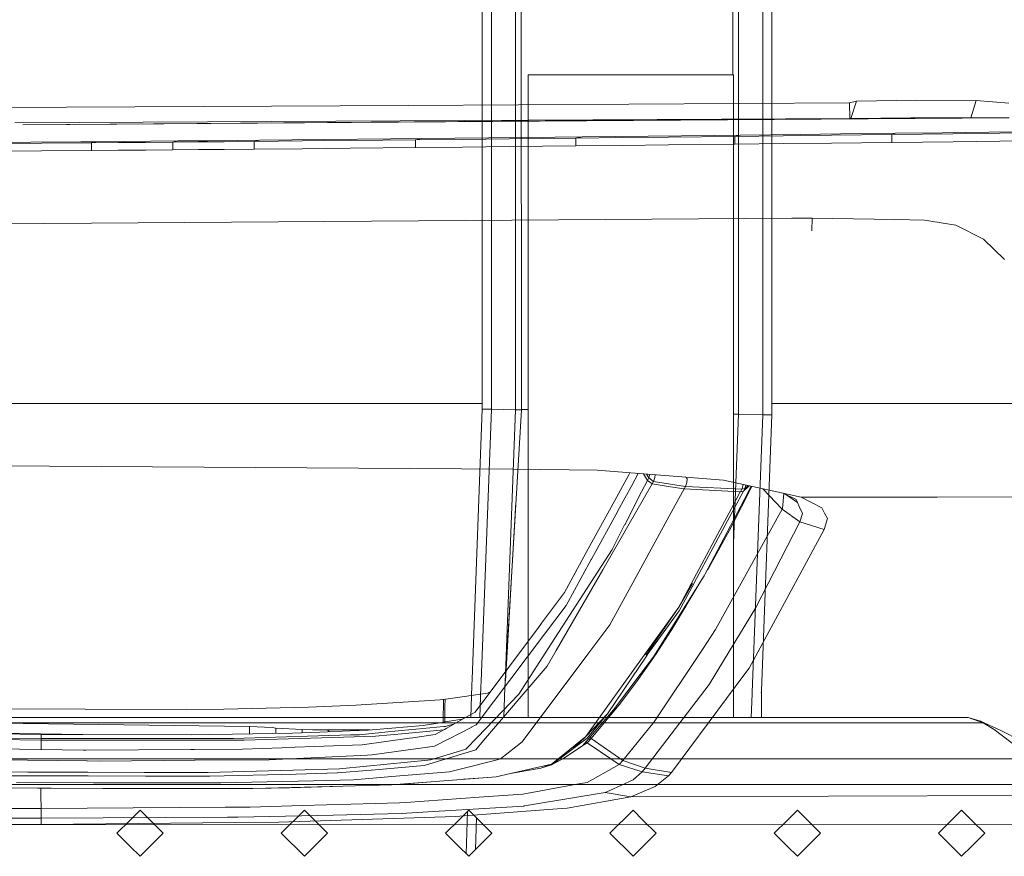
# Model space of a CAD drawing. Units: millimetres. Extents: x 967 to 8561, y -1553 to 1673.
# Drawn here: x 3322 to 3514, y -1037 to -875 of the extents above; entities that cross this region are included whole.
import ezdxf

# ---------------------------------------------------------------- set-up
doc = ezdxf.new("R2010")
doc.units = ezdxf.units.MM
doc.layers.add('1', color=7, linetype='Continuous', true_color=0xffffff)

msp = doc.modelspace()

# ---------------------------------------------------------------- linework, layer by layer
at = {"layer": '1', "color": 18, "linetype": 'Continuous', "lineweight": 13}
for p, q in [((3412.354739, -950.323881), (3412.354739, -618.283869)), ((3414.132627, -950.359524), (3414.132627, -618.283869)), ((3418.831618, -950.454415), (3418.831618, -618.283869)), ((3419.929774, -618.283869), (3419.971021, -950.477542)), ((3461.134434, -885.249199), (3461.167307, -618.283869)), ((3462.265463, -618.283869), (3462.265463, -951.331318)), ((3466.964694, -951.426209), (3466.964694, -618.283869)), ((3468.742581, -951.462329), (3468.742581, -618.283869)), ((3461.310597, -885.249199), (3421.310695, -885.249199)), ((3421.310695, -1010.394872), (3421.310695, -885.249199)), ((3461.310597, -1010.394872), (3461.310597, -885.249199)), ((3222.982677, -892.169536), (3397.91015, -891.212405)), ((3397.91015, -891.212405), (3483.850451, -890.742243)), ((3483.850451, -890.742243), (3485.203238, -890.372695)), ((3483.850451, -890.742243), (3483.91387, -893.788994)), ((3485.203238, -890.372695), (3484.159442, -893.786968)), ((3485.203238, -890.372695), (3496.878596, -890.228571)), ((3496.878596, -890.228571), (3508.536311, -890.250624)), ((3508.536311, -890.250624), (3507.488699, -893.611253)), ((3508.536311, -890.250624), (3511.692019, -890.540541)), ((3511.692019, -890.540541), (3514.899226, -890.76239)), ((3321.337016, -894.631089), (3483.91387, -893.788994)), ((3514.942856, -893.658699), (3322.916062, -895.01232)), ((3483.91387, -893.788994), (3322.916062, -895.01232)), ((3483.91387, -893.788994), (3484.159442, -893.786968)), ((3484.159442, -893.786968), (3495.837184, -893.641413)), ((3495.837184, -893.641413), (3507.488699, -893.611253)), ((3507.488699, -893.611253), (3511.186333, -893.657268)), ((3511.186333, -893.657268), (3514.942856, -893.658699)), ((3426.566871, -897.399844), (3431.79086, -897.341908)), ((3430.591615, -897.588433), (3431.79086, -897.341908)), ((3431.79086, -897.341908), (3444.688769, -897.197069)), ((3444.688769, -897.197069), (3457.586737, -897.049607)), ((3461.521597, -897.244276), (3448.623391, -897.389353)), ((3457.586737, -897.049607), (3462.581606, -896.992029)), ((3461.521597, -897.244276), (3462.581606, -896.992029)), ((3461.521597, -897.244276), (3470.946999, -897.136987)), ((3461.528512, -898.765029), (3461.521597, -897.244276)), ((3462.581606, -896.992029), (3474.299164, -896.855773)), ((3470.946999, -897.136987), (3480.372639, -897.028864)), ((3474.299164, -896.855773), (3486.016722, -896.718324)), ((3480.372639, -897.028864), (3492.090436, -896.893681)), ((3486.016722, -896.718324), (3492.822857, -896.638216)), ((3492.822857, -896.638216), (3492.090436, -896.893681)), ((3492.090436, -896.893681), (3504.023524, -896.75516)), ((3492.090436, -896.893681), (3492.098542, -898.42111)), ((3492.822857, -896.638216), (3501.927109, -896.53057)), ((3501.927109, -896.53057), (3511.0316, -896.422804)), ((3504.023524, -896.75516), (3513.127776, -896.649421)), ((3511.0316, -896.422804), (3520.135851, -896.315039)), ((3513.127776, -896.649421), (3522.232266, -896.543563)), ((3314.754756, -898.456276), (3324.469836, -898.382844)), ((3326.553853, -898.57942), (3316.838773, -898.652018)), ((3324.469836, -898.382844), (3334.185155, -898.305119)), ((3336.269172, -898.50253), (3326.553853, -898.57942)), ((3334.185155, -898.305119), (3337.08504, -898.281158)), ((3336.26798, -899.998368), (3336.269172, -898.50253)), ((3336.269172, -898.50253), (3337.08504, -898.281158)), ((3336.269172, -898.50253), (3341.510804, -898.459495)), ((3337.08504, -898.281158), (3342.438491, -898.236097)), ((3346.752437, -898.415388), (3341.510804, -898.459495)), ((3342.438491, -898.236097), (3347.79218, -898.189725)), ((3352.105887, -898.369134), (3346.752437, -898.415388)), ((3353.04621, -898.143233), (3347.79218, -898.189725)), ((3352.105887, -898.369134), (3353.04621, -898.143233)), ((3352.105887, -898.369134), (3357.111009, -898.325027)), ((3352.106126, -899.867834), (3352.105887, -898.369134)), ((3353.04621, -898.143233), (3358.835729, -898.090781)), ((3362.116368, -898.279966), (3357.111009, -898.325027)), ((3358.835729, -898.090781), (3364.625247, -898.037137)), ((3367.905887, -898.226679), (3362.116368, -898.279966)), ((3368.951352, -897.996367), (3364.625247, -898.037137)), ((3367.905887, -898.226679), (3368.951352, -897.996367)), ((3367.905887, -898.226679), (3377.25714, -898.138345)), ((3367.907317, -899.728359), (3367.905887, -898.226679)), ((3368.951352, -897.996367), (3381.708654, -897.87227)), ((3377.25714, -898.138345), (3386.608632, -898.047269)), ((3394.466193, -897.743167), (3381.708654, -897.87227)), ((3386.608632, -898.047269), (3399.365933, -897.919)), ((3394.466193, -897.743167), (3400.549443, -897.680105)), ((3399.365933, -897.919), (3400.549443, -897.680105)), ((3399.365933, -897.919), (3408.474477, -897.824825)), ((3399.365933, -897.919), (3399.369748, -899.426759)), ((3400.549443, -897.680105), (3413.558038, -897.541822)), ((3417.582782, -897.728623), (3408.474477, -897.824825)), ((3417.58755, -899.240078), (3408.478768, -899.334372)), ((3413.558038, -897.541822), (3426.566871, -897.399844)), ((3430.591615, -897.588433), (3417.582782, -897.728623)), ((3417.58755, -899.240078), (3430.597337, -899.10251)), ((3430.591615, -897.588433), (3439.607592, -897.489489)), ((3430.597337, -899.10251), (3430.591615, -897.588433)), ((3430.597337, -899.10251), (3439.613553, -899.005593)), ((3448.623391, -897.389353), (3439.607592, -897.489489)), ((3448.629828, -898.907364), (3439.613553, -899.005593)), ((3448.629828, -898.907364), (3461.528512, -898.765029)), ((3461.528512, -898.765029), (3470.95439, -898.659767)), ((3480.380507, -898.55379), (3470.95439, -898.659767)), ((3480.380507, -898.55379), (3492.098542, -898.42111)), ((3492.098542, -898.42111), (3504.031869, -898.28533)), ((3513.136597, -898.181499), (3504.031869, -898.28533)), ((3513.136597, -898.181499), (3522.241326, -898.077668)), ((3326.551946, -900.07347), (3316.835912, -900.144399)), ((3326.551946, -900.07347), (3336.26798, -899.998368)), ((3336.26798, -899.998368), (3341.510089, -899.956287)), ((3346.752198, -899.913133), (3341.510089, -899.956287)), ((3346.752198, -899.913133), (3352.106126, -899.867834)), ((3352.106126, -899.867834), (3357.111724, -899.82468)), ((3362.117322, -899.780453), (3357.111724, -899.82468)), ((3362.117322, -899.780453), (3367.907317, -899.728359)), ((3367.907317, -899.728359), (3377.259286, -899.641813)), ((3386.611493, -899.552644), (3377.259286, -899.641813)), ((3386.611493, -899.552644), (3399.369748, -899.426759)), ((3399.369748, -899.426759), (3408.478768, -899.334372)), ((3300.801309, -914.389313), (3472.648116, -913.183154)), ((3472.648116, -913.183154), (3476.622315, -913.188518)), ((3476.622315, -913.188518), (3476.565571, -915.64566)), ((3476.622315, -913.188518), (3492.688151, -913.451017)), ((3492.688151, -913.451017), (3498.47147, -913.535775)), ((3504.565688, -914.54214), (3498.47147, -913.535775)), ((3509.949418, -917.23162), (3504.565688, -914.54214)), ((3514.080973, -921.23145), (3509.949418, -917.23162)), ((3412.354739, -949.238957), (3116.742642, -949.238957)), ((3412.354739, -950.323881), (3410.361322, -1002.884449)), ((3414.132627, -950.359524), (3412.121089, -1003.389896)), ((3412.354739, -950.323881), (3414.132627, -950.359524)), ((3414.132627, -950.359524), (3418.831618, -950.454415)), ((3418.831618, -950.454415), (3416.816028, -1003.579081)), ((3416.816028, -1003.579081), (3419.971021, -950.477542)), ((3418.831618, -950.454415), (3419.971021, -950.477542)), ((3419.971011, -950.396122), (3421.310695, -950.396122)), ((3692.87488, -949.238957), (3468.742581, -949.238957)), ((3461.310597, -951.312139), (3462.265463, -951.331318)), ((3462.265463, -951.331318), (3461.310597, -976.461192)), ((3462.265463, -951.331318), (3466.964694, -951.426209)), ((3466.964694, -951.426209), (3464.90881, -1005.517424)), ((3466.702433, -1005.15467), (3468.742581, -951.462329)), ((3466.964694, -951.426209), (3468.742581, -951.462329)), ((3297.418864, -961.240233), (3418.288024, -962.032975)), ((3434.737177, -962.238015), (3418.288024, -962.032975)), ((3434.737177, -962.238015), (3450.399848, -963.488043)), ((3440.870495, -963.150085), (3438.145133, -968.146504)), ((3441.091348, -962.745137), (3440.870495, -963.150085)), ((3442.730197, -962.875933), (3441.465588, -965.188206)), ((3444.522353, -964.210094), (3442.806454, -967.562975)), ((3443.755542, -962.957765), (3444.522353, -964.210094)), ((3444.312062, -963.002181), (3444.764348, -963.738144)), ((3444.522353, -964.210094), (3444.764348, -963.738144)), ((3444.522353, -964.210094), (3444.971057, -964.53792)), ((3444.764348, -963.738144), (3444.993923, -963.0566)), ((3444.764348, -963.738144), (3445.696564, -964.41573)), ((3445.696564, -964.41573), (3445.453377, -964.890064)), ((3445.696564, -964.41573), (3445.952864, -963.65446)), ((3445.696564, -964.41573), (3451.921197, -965.395511)), ((3445.952864, -963.65446), (3446.011848, -963.13784)), ((3459.340783, -964.20163), (3450.399848, -963.488043)), ((3452.263089, -963.899435), (3452.087048, -963.622701)), ((3452.183457, -964.612664), (3452.263089, -963.899435)), ((3463.813038, -965.166868), (3459.340783, -964.20163)), ((3441.449853, -965.216459), (3438.738556, -970.173658)), ((3441.449853, -965.216459), (3441.465588, -965.188206)), ((3445.453377, -964.890064), (3443.711014, -967.91035)), ((3444.971057, -964.53792), (3445.453377, -964.890064)), ((3445.453377, -964.890064), (3448.568316, -965.388716)), ((3448.568316, -965.388716), (3451.647492, -965.881647)), ((3451.647492, -965.881647), (3449.912282, -969.061912)), ((3451.647492, -965.881647), (3451.700182, -965.885581)), ((3451.921197, -965.395511), (3451.700182, -965.885581)), ((3451.700182, -965.885581), (3462.594243, -966.424883)), ((3451.921197, -965.395511), (3452.183457, -964.612664)), ((3451.921197, -965.395511), (3462.872, -965.913714)), ((3460.800143, -973.308505), (3464.876035, -965.396297)), ((3461.50467, -969.531954), (3463.230105, -966.320218)), ((3462.872, -965.913714), (3462.641926, -966.425718)), ((3462.641926, -966.425718), (3462.915869, -966.376604)), ((3462.872, -965.913714), (3463.143797, -965.093196)), ((3462.872, -965.913714), (3463.484498, -965.80726)), ((3462.915869, -966.376604), (3463.230105, -966.320218)), ((3463.143797, -965.093196), (3463.15131, -965.024048)), ((3463.230105, -966.320218), (3464.19117, -965.426982)), ((3463.230105, -966.320218), (3463.484498, -965.80726)), ((3464.721875, -965.363024), (3463.423224, -967.846931)), ((3463.484498, -965.80726), (3463.704219, -965.143382)), ((3464.104505, -965.229776), (3463.484498, -965.80726)), ((3463.813038, -965.166868), (3474.48227, -967.469634)), ((3464.347038, -965.282122), (3464.19117, -965.426982)), ((3466.972586, -965.848801), (3470.758887, -969.844402)), ((3438.145133, -968.146504), (3433.005364, -977.569402)), ((3440.094204, -972.863258), (3442.791195, -967.593254)), ((3440.974923, -972.653807), (3443.706484, -967.918218)), ((3442.791195, -967.593254), (3442.806454, -967.562975)), ((3443.706484, -967.918218), (3443.711014, -967.91035)), ((3463.423224, -967.846931), (3460.705729, -973.044575)), ((3460.859747, -969.674648), (3462.594243, -966.424883)), ((3462.594243, -966.424883), (3462.641926, -966.425718)), ((3470.851632, -969.670595), (3471.096678, -966.778886)), ((3470.95373, -966.70806), (3473.480912, -967.96018)), ((3471.4989, -966.978171), (3473.732205, -968.510927)), ((3473.732205, -968.510927), (3473.480912, -967.96018)), ((3489.95296, -967.46252), (3474.48227, -967.469634)), ((3474.48227, -967.469634), (3478.458376, -969.528378)), ((3489.953039, -967.46252), (3489.952962, -967.46252)), ((3491.265625, -967.461917), (3489.953044, -967.46252)), ((3500.959434, -967.45746), (3491.265628, -967.461917)), ((3533.595772, -967.442454), (3500.959441, -967.45746)), ((3418.899384, -968.514212), (3416.848691, -1003.269256)), ((3433.595212, -979.576768), (3438.723059, -970.201791)), ((3438.723059, -970.201791), (3438.738556, -970.173658)), ((3447.189303, -974.053205), (3449.911566, -969.063581)), ((3449.911566, -969.063581), (3449.912282, -969.061912)), ((3470.758887, -969.844402), (3457.788678, -993.268431)), ((3458.141537, -974.767388), (3460.858555, -969.676913)), ((3458.779307, -974.604786), (3461.490365, -969.558776)), ((3460.858555, -969.676913), (3460.859747, -969.674648)), ((3461.50467, -969.531954), (3461.490365, -969.558776)), ((3470.851632, -969.670595), (3470.758887, -969.844402)), ((3470.758887, -969.844402), (3474.169465, -972.256244)), ((3474.094124, -969.303311), (3473.732205, -968.510927)), ((3474.729271, -970.694483), (3474.094124, -969.303311)), ((3479.026766, -970.619501), (3478.458376, -969.528378)), ((3474.729271, -970.694483), (3474.169465, -972.256244)), ((3478.935452, -973.801197), (3479.560347, -971.643747)), ((3479.026766, -970.619501), (3479.560347, -971.643747)), ((3435.813399, -981.601299), (3440.970393, -972.661556)), ((3437.623234, -977.692188), (3440.079423, -972.892345)), ((3440.079423, -972.892345), (3440.094204, -972.863258)), ((3440.970393, -972.661556), (3440.974923, -972.653807)), ((3460.705729, -973.044575), (3455.726595, -982.567967)), ((3460.800143, -973.308505), (3456.53555, -981.096328)), ((3478.935452, -973.801197), (3464.306803, -1000.794829)), ((3474.169465, -972.256244), (3465.573998, -989.074291)), ((3474.169465, -972.256244), (3478.935452, -973.801197)), ((3442.053528, -983.467282), (3447.188588, -974.054874)), ((3447.188588, -974.054874), (3447.189303, -974.053205)), ((3453.015299, -984.371246), (3458.140107, -974.769772)), ((3453.639956, -984.171213), (3458.765717, -974.630178)), ((3458.140107, -974.769772), (3458.141537, -974.767388)), ((3458.779307, -974.604786), (3458.765717, -974.630178)), ((3433.005364, -977.569402), (3428.401502, -986.009539)), ((3434.938164, -981.858791), (3437.623234, -977.692188)), ((3428.666146, -988.588513), (3433.580192, -979.604186)), ((3433.580192, -979.604186), (3433.595212, -979.576768)), ((3426.733525, -997.341932), (3435.809107, -981.60869)), ((3435.809107, -981.60869), (3435.813399, -981.601299)), ((3456.53555, -981.096328), (3456.212224, -981.639125)), ((3425.798448, -996.040643), (3434.924098, -981.880249)), ((3434.924098, -981.880249), (3434.938164, -981.858791)), ((3437.214823, -992.336215), (3442.052575, -983.468712)), ((3442.052575, -983.468712), (3442.053528, -983.467282)), ((3455.579253, -982.785762), (3445.676299, -998.559893)), ((3455.579253, -982.785762), (3455.726595, -982.567967)), ((3454.601462, -984.343257), (3449.669333, -992.623271)), ((3450.613947, -988.870205), (3453.292819, -984.286965)), ((3450.613947, -988.870205), (3453.013869, -984.373869)), ((3450.712891, -989.619554), (3453.627558, -984.194101)), ((3453.013869, -984.373869), (3453.015299, -984.371246)), ((3453.639956, -984.171213), (3453.627558, -984.194101)), ((3428.401502, -986.009539), (3423.890384, -992.037834)), ((3428.666146, -988.588513), (3424.479039, -994.139136)), ((3443.877669, -998.268665), (3450.613947, -988.870205)), ((3450.613947, -988.870205), (3444.178076, -998.235048)), ((3465.573998, -989.074291), (3459.33816, -999.322952)), ((3444.499703, -998.204769), (3450.712891, -989.619554)), ((3423.301251, -992.825092), (3410.959752, -1009.316743)), ((3423.301251, -992.825092), (3423.890384, -992.037834)), ((3437.214823, -992.336215), (3432.943852, -998.038353)), ((3446.205349, -997.952164), (3449.588748, -992.747487)), ((3449.669333, -992.623271), (3449.588748, -992.747487)), ((3411.151202, -1011.807741), (3424.464973, -994.157971)), ((3424.464973, -994.157971), (3424.479039, -994.139136)), ((3455.22234, -997.133316), (3457.788678, -993.268431)), ((3419.503005, -1005.809368), (3425.787004, -996.058644)), ((3425.787004, -996.058644), (3425.798448, -996.040643)), ((3420.139344, -1015.133084), (3432.943376, -998.039187)), ((3424.961837, -1000.41324), (3426.729711, -997.348488)), ((3426.729711, -997.348488), (3426.733525, -997.341932)), ((3432.548316, -1014.074982), (3443.876, -998.270811)), ((3432.943376, -998.039187), (3432.943852, -998.038353)), ((3444.489928, -998.218239), (3436.739417, -1009.644331)), ((3437.936755, -1008.865655), (3445.676299, -998.559893)), ((3446.205349, -997.952164), (3442.737074, -1002.950371)), ((3443.876, -998.270811), (3443.877669, -998.268665)), ((3444.489928, -998.218239), (3444.499703, -998.204769)), ((3445.862504, -1011.22898), (3455.221863, -997.13415)), ((3455.221863, -997.13415), (3455.22234, -997.133316)), ((3412.623199, -1014.863552), (3424.961837, -1000.41324)), ((3456.540556, -1003.920973), (3459.337922, -999.323667)), ((3459.33816, -999.322952), (3459.337922, -999.323667)), ((3464.306803, -1000.794829), (3463.490696, -1001.889409)), ((3449.196072, -1021.061004), (3463.490696, -1001.889409)), ((3410.109117, -1010.394872), (3410.316737, -1004.06474)), ((3410.316737, -1004.06474), (3410.361083, -1002.891244)), ((3410.361083, -1002.891244), (3410.361322, -1002.884449)), ((3411.886117, -1010.394872), (3412.084849, -1004.341186)), ((3412.084849, -1004.341186), (3412.120374, -1003.409923)), ((3412.120374, -1003.409923), (3412.121089, -1003.389896)), ((3416.782172, -1004.472793), (3416.587699, -1010.394872)), ((3416.782172, -1004.472793), (3416.815789, -1003.584207)), ((3416.815789, -1003.584207), (3416.816028, -1003.579081)), ((3442.737074, -1002.950371), (3439.26117, -1007.611097)), ((3456.540556, -1003.920973), (3444.092007, -1020.222486)), ((3413.353475, -1005.627454), (3405.70906, -1006.773056)), ((3411.422046, -1014.208616), (3419.503005, -1005.809368)), ((3413.885431, -1005.407229), (3413.353475, -1005.627454)), ((3464.899989, -1005.751194), (3464.747196, -1010.394872)), ((3464.899989, -1005.751194), (3464.908572, -1005.527319)), ((3464.908572, -1005.527319), (3464.90881, -1005.517424)), ((3466.686698, -1005.56773), (3466.701956, -1005.162538)), ((3466.701956, -1005.162538), (3466.702433, -1005.15467)), ((3466.710539, -1004.950282), (3466.710539, -1010.394872)), ((3378.53864, -1008.357109), (3362.029584, -1008.752645)), ((3387.747796, -1007.98601), (3378.53864, -1008.357109)), ((3387.747796, -1007.98601), (3404.133351, -1006.924213)), ((3405.70906, -1006.773056), (3404.133351, -1006.924213)), ((3404.830073, -1006.857377), (3404.765646, -1011.286976)), ((3405.040001, -1011.241943), (3405.083926, -1008.227647)), ((3405.104201, -1006.83108), (3405.083926, -1008.227647)), ((3439.26117, -1007.611097), (3433.556827, -1014.475883)), ((2896.473916, -1010.394872), (3506.951066, -1010.394872)), ((3335.001739, -1008.737267), (3315.183433, -1008.643569)), ((3335.001739, -1008.737267), (3354.820521, -1008.798302)), ((3354.820521, -1008.798302), (3362.029584, -1008.752645)), ((3409.115346, -1010.360421), (3405.306371, -1012.515486)), ((3409.115346, -1010.360421), (3409.541877, -1010.119022)), ((3410.959752, -1009.316743), (3409.541877, -1010.119022)), ((3437.936755, -1008.865655), (3431.873591, -1015.867175)), ((3432.548316, -1014.074982), (3436.739417, -1009.644331)), ((3432.804139, -1014.365853), (3436.739417, -1009.644331)), ((3506.951066, -1010.394872), (3509.906741, -1011.394919)), ((3509.368392, -1011.094869), (3506.951066, -1010.394872)), ((2893.518241, -1011.394919), (3509.906741, -1011.394919)), ((3302.917757, -1011.239719), (3367.022784, -1012.144865)), ((3367.00538, -1013.135494), (3367.022784, -1012.144865)), ((3367.022784, -1012.144865), (3371.413024, -1012.335242)), ((3372.16738, -1012.443842), (3371.413024, -1012.335242)), ((3404.877456, -1012.136043), (3393.997939, -1013.191045)), ((3400.853427, -1011.929215), (3394.744428, -1012.445749)), ((3400.853427, -1011.929215), (3404.559405, -1011.320771)), ((3404.559405, -1011.320771), (3404.771836, -1011.285962)), ((3408.429893, -1010.685505), (3404.771836, -1011.285962)), ((3405.173572, -1012.107314), (3404.877456, -1012.136043)), ((3405.173572, -1012.107314), (3405.370267, -1012.08824)), ((3405.370267, -1012.08824), (3406.964343, -1011.577429)), ((3410.334857, -1012.229622), (3405.760797, -1014.593185)), ((3408.429893, -1010.685505), (3408.700499, -1010.595135)), ((3410.334857, -1012.229622), (3410.355361, -1012.219132)), ((3411.151202, -1011.807741), (3410.355361, -1012.219132)), ((3439.703198, -1018.771232), (3445.862504, -1011.22898)), ((3509.368392, -1011.094869), (3509.906741, -1011.394919)), ((3509.368392, -1011.094869), (3513.369055, -1012.881578)), ((3509.906741, -1011.394919), (3512.073966, -1012.717546)), ((3303.892555, -1013.24993), (3334.549023, -1013.682831)), ((3326.425822, -1014.463962), (3307.099851, -1014.256896)), ((3326.438697, -1013.665975), (3307.113917, -1013.458551)), ((3326.438697, -1013.665975), (3326.425822, -1014.463962)), ((3355.69218, -1013.726772), (3326.438697, -1013.665975)), ((3355.69218, -1013.726772), (3359.27871, -1013.673366)), ((3363.745959, -1013.606728), (3359.27871, -1013.673366)), ((3375.374587, -1013.433398), (3363.745959, -1013.606728)), ((3380.42763, -1013.961137), (3363.894494, -1014.439882)), ((3365.977319, -1014.760912), (3383.266004, -1014.259637)), ((3366.998162, -1013.558252), (3367.00538, -1013.135494)), ((3372.158255, -1013.481339), (3372.158559, -1013.446034)), ((3372.158559, -1013.446034), (3372.16738, -1012.443842)), ((3377.314361, -1012.739481), (3372.16738, -1012.443842)), ((3375.374587, -1013.433398), (3380.746635, -1013.21596)), ((3377.314361, -1012.739481), (3381.138595, -1012.771667)), ((3377.314361, -1013.354884), (3377.314361, -1012.739481)), ((3379.283503, -1012.756054), (3390.556209, -1012.799761)), ((3386.698516, -1013.779582), (3380.42763, -1013.961137)), ((3380.746635, -1013.21596), (3386.631997, -1012.977542)), ((3381.138595, -1012.771667), (3382.28205, -1012.86775)), ((3382.28205, -1012.86775), (3382.631742, -1013.139594)), ((3383.266719, -1014.259637), (3383.266004, -1014.259637)), ((3391.539605, -1014.019788), (3383.266719, -1014.259637)), ((3390.128406, -1012.835921), (3386.631997, -1012.977542)), ((3386.698516, -1013.779582), (3388.453038, -1013.728798)), ((3393.997939, -1013.191045), (3388.453038, -1013.728798)), ((3390.128406, -1012.835921), (3394.744428, -1012.445749)), ((3391.539605, -1014.019788), (3397.436173, -1013.457717)), ((3397.437842, -1013.457597), (3397.436173, -1013.457717)), ((3397.437842, -1013.457597), (3404.898273, -1012.746458)), ((3398.157867, -1014.405669), (3398.849757, -1014.310659)), ((3403.186353, -1013.71497), (3398.849757, -1014.310659)), ((3404.999526, -1012.689174), (3403.186353, -1013.71497)), ((3404.999526, -1012.689174), (3405.306371, -1012.515486)), ((3409.169467, -1016.549767), (3411.414178, -1014.216722)), ((3411.414178, -1014.216722), (3411.422046, -1014.208616)), ((3429.425748, -1016.587795), (3432.548316, -1014.074982)), ((3432.548316, -1014.074982), (3429.979117, -1016.488374)), ((3433.318113, -1014.199094), (3433.556827, -1014.475883)), ((3516.88859, -1016.412438), (3512.073966, -1012.717546)), ((3513.369055, -1012.881578), (3517.180415, -1014.861764)), ((3290.869506, -1014.332117), (3326.425822, -1014.769019)), ((3359.283479, -1014.457167), (3326.425822, -1014.463962)), ((3326.425822, -1014.769019), (3326.425822, -1014.463962)), ((3326.425822, -1014.769019), (3365.708144, -1014.768661)), ((3326.428298, -1016.593035), (3326.425822, -1014.769019)), ((3359.283479, -1014.457167), (3363.326819, -1014.456333)), ((3363.894494, -1014.439882), (3363.326819, -1014.456333)), ((3365.708144, -1014.768661), (3365.976365, -1014.760912)), ((3365.977319, -1014.760912), (3365.976365, -1014.760912)), ((3388.939651, -1015.671791), (3374.060901, -1016.246737)), ((3398.157867, -1014.405669), (3388.939651, -1015.671791)), ((3399.841817, -1016.429008), (3403.079064, -1015.978874)), ((3403.079064, -1015.978874), (3405.743392, -1014.602245)), ((3405.743392, -1014.602245), (3405.760797, -1014.593185)), ((3411.079438, -1016.671837), (3412.620576, -1014.86677)), ((3412.620576, -1014.86677), (3412.623199, -1014.863552)), ((3415.923865, -1018.443764), (3418.904336, -1016.10309)), ((3418.904336, -1016.10309), (3418.904574, -1016.102732)), ((3420.139344, -1015.133084), (3418.904574, -1016.102732)), ((3431.873591, -1015.867175), (3428.057941, -1018.447817)), ((3429.986747, -1016.482771), (3432.804139, -1014.365853)), ((3432.803901, -1015.278162), (3431.243627, -1016.293239)), ((3432.59465, -1015.034523), (3432.803901, -1015.278162)), ((3433.556827, -1014.475883), (3432.803901, -1015.278162)), ((3432.803901, -1015.278162), (3435.406418, -1017.056287)), ((3433.041973, -1014.51797), (3433.300765, -1014.748729)), ((3433.556827, -1014.475883), (3439.703198, -1018.771232)), ((3334.697278, -1016.70462), (3311.039956, -1016.385377)), ((3335.143836, -1016.702593), (3334.697278, -1016.70462)), ((3355.592998, -1016.614498), (3335.143836, -1016.702593)), ((3355.592998, -1016.614498), (3356.251987, -1016.611637)), ((3365.664275, -1016.571106), (3356.251987, -1016.611637)), ((3365.664275, -1016.571106), (3373.355659, -1016.273917)), ((3374.060901, -1016.246737), (3373.355659, -1016.273917)), ((3389.990838, -1017.711342), (3374.850305, -1018.410266)), ((3389.990838, -1017.711342), (3390.92973, -1017.668069)), ((3399.79771, -1016.435088), (3390.92973, -1017.668069)), ((3399.79771, -1016.435088), (3399.841817, -1016.429008)), ((3402.134688, -1019.372405), (3408.280643, -1017.516793)), ((3402.248891, -1018.639387), (3408.107789, -1016.870321)), ((3408.107789, -1016.870321), (3408.12567, -1016.864956)), ((3408.12567, -1016.864956), (3409.169467, -1016.549767)), ((3408.287557, -1017.514647), (3408.280643, -1017.516793)), ((3408.287557, -1017.514647), (3411.079438, -1016.671837)), ((3426.12222, -1019.245924), (3429.423841, -1016.589225)), ((3429.979117, -1016.488374), (3426.47651, -1019.120158)), ((3429.423841, -1016.589225), (3429.425748, -1016.587795)), ((3429.979117, -1016.488374), (3429.986747, -1016.482771)), ((3439.008685, -1019.517721), (3435.406418, -1017.056287)), ((3519.471856, -1018.394888), (2883.953126, -1018.394888)), ((3311.252149, -1018.552841), (3335.288318, -1018.814267)), ((3335.288318, -1018.814267), (3335.403712, -1018.815578)), ((3337.958367, -1018.843354), (3335.403712, -1018.815578)), ((3337.958367, -1018.843354), (3356.333764, -1018.704952)), ((3356.333764, -1018.704952), (3356.432708, -1018.704237)), ((3370.831283, -1018.595756), (3356.432708, -1018.704237)), ((3370.831283, -1018.595756), (3374.779017, -1018.413604)), ((3374.779017, -1018.413604), (3374.850305, -1018.410266)), ((3384.521516, -1020.399154), (3389.835151, -1019.871653)), ((3389.835151, -1019.871653), (3389.865668, -1019.868673)), ((3389.865668, -1019.868673), (3401.736768, -1018.69017)), ((3390.764983, -1020.595611), (3401.05799, -1019.697369)), ((3401.05799, -1019.697369), (3402.128728, -1019.374193)), ((3401.736768, -1018.69017), (3401.770385, -1018.686832)), ((3401.770385, -1018.686832), (3402.248891, -1018.639387)), ((3402.128728, -1019.374193), (3402.134688, -1019.372405)), ((3415.249141, -1018.615068), (3407.820256, -1020.500125)), ((3415.249141, -1018.615068), (3415.250094, -1018.61483)), ((3415.923865, -1018.443764), (3415.250094, -1018.61483)), ((3417.859109, -1021.268786), (3425.85996, -1019.457043)), ((3425.85996, -1019.457043), (3423.74328, -1020.258726)), ((3425.847562, -1019.592703), (3423.74328, -1020.258726)), ((3425.847562, -1019.592703), (3428.057941, -1018.447817)), ((3426.469834, -1019.125045), (3425.847562, -1019.592703)), ((3425.85996, -1019.457043), (3426.469834, -1019.125045)), ((3425.85996, -1019.457043), (3426.120551, -1019.247473)), ((3426.120551, -1019.247473), (3426.12222, -1019.245924)), ((3426.469834, -1019.125045), (3426.47651, -1019.120158)), ((3439.008685, -1019.517721), (3432.787927, -1022.998632)), ((3439.703198, -1018.771232), (3439.008685, -1019.517721)), ((3443.46449, -1020.927251), (3439.008685, -1019.517721)), ((3439.703198, -1018.771232), (3444.092007, -1020.222486)), ((3323.829682, -1021.036089), (3311.384471, -1020.862044)), ((3323.613198, -1021.713317), (3318.474324, -1021.701873)), ((3323.613198, -1021.713317), (3335.591825, -1021.740259)), ((3323.829682, -1021.036089), (3335.468562, -1021.043838)), ((3335.468562, -1021.043838), (3335.528882, -1021.043838)), ((3335.528882, -1021.043838), (3346.534999, -1021.051229)), ((3335.591825, -1021.740259), (3335.618289, -1021.740378)), ((3346.772702, -1021.765412), (3335.618289, -1021.740378)), ((3346.534999, -1021.051229), (3357.238324, -1021.058382)), ((3346.772702, -1021.765412), (3357.551606, -1021.789611)), ((3357.238324, -1021.058382), (3357.294591, -1021.058501)), ((3357.294591, -1021.058501), (3358.979257, -1021.059574)), ((3357.575687, -1021.789611), (3357.551606, -1021.789611)), ((3359.333785, -1021.793545), (3357.575687, -1021.789611)), ((3358.979257, -1021.059574), (3375.472577, -1020.633162)), ((3359.333785, -1021.793545), (3376.090797, -1021.37524)), ((3375.472577, -1020.633162), (3375.520022, -1020.631851)), ((3375.520022, -1020.631851), (3384.521516, -1020.399154)), ((3376.110585, -1021.374763), (3376.090797, -1021.37524)), ((3376.110585, -1021.374763), (3384.154531, -1021.17239)), ((3376.110585, -1021.374763), (3384.129079, -1021.174611)), ((3384.138377, -1021.174134), (3384.108336, -1021.175564)), ((3384.154531, -1021.17239), (3390.751393, -1020.596803)), ((3387.286933, -1022.493065), (3395.52501, -1021.819414)), ((3390.764983, -1020.595611), (3390.751393, -1020.596803)), ((3390.764983, -1020.595611), (3390.751601, -1020.596851)), ((3395.52501, -1021.819414), (3395.526441, -1021.819295)), ((3395.526441, -1021.819295), (3405.995877, -1020.963133)), ((3415.048154, -1021.905364), (3404.047998, -1022.771419)), ((3405.995877, -1020.963133), (3407.819541, -1020.500363)), ((3407.819541, -1020.500363), (3407.820256, -1020.500125)), ((3415.048154, -1021.905364), (3413.464816, -1022.083224)), ((3415.048154, -1021.905364), (3417.853864, -1021.270097)), ((3417.853864, -1021.270097), (3417.859109, -1021.268786)), ((3417.859109, -1021.268786), (3423.74328, -1020.258726)), ((3443.46449, -1020.927251), (3441.748829, -1022.488774)), ((3444.092007, -1020.222486), (3443.46449, -1020.927251)), ((3448.598118, -1021.720112), (3443.46449, -1020.927251)), ((3449.196072, -1021.061004), (3444.092007, -1020.222486)), ((3448.598118, -1021.720112), (3446.036788, -1023.822249)), ((3449.196072, -1021.061004), (3448.598118, -1021.720112)), ((3329.712422, -1023.394884), (3297.712596, -1023.394884)), ((3321.632655, -1023.046912), (3336.669715, -1023.07123)), ((3329.712422, -1023.394884), (3343.7126, -1023.394884)), ((3336.669715, -1023.07123), (3336.671861, -1023.07123)), ((3359.529288, -1023.108066), (3336.671861, -1023.07123)), ((3361.712487, -1023.394884), (3343.7126, -1023.394884)), ((3359.529288, -1023.108066), (3359.531434, -1023.108066)), ((3359.531434, -1023.108066), (3361.415179, -1023.111166)), ((3361.415179, -1023.111166), (3379.478963, -1022.679628)), ((3361.712487, -1023.394884), (3407.712491, -1023.394884)), ((3367.643865, -1024.187149), (3385.236056, -1023.746074)), ((3385.236056, -1023.746074), (3374.867471, -1024.053515)), ((3379.478963, -1022.679628), (3379.48087, -1022.679628)), ((3387.286933, -1022.493065), (3379.48087, -1022.679628)), ((3385.236056, -1023.746074), (3385.25203, -1023.745717)), ((3385.25203, -1023.745717), (3394.672425, -1023.509563)), ((3394.672425, -1023.509563), (3404.03703, -1022.772254)), ((3394.672425, -1023.509563), (3396.675618, -1023.356021)), ((3404.03703, -1022.772254), (3396.675618, -1023.356021)), ((3404.03703, -1022.772254), (3404.047998, -1022.771419)), ((3425.712617, -1023.394884), (3407.712491, -1023.394884)), ((3408.705463, -1022.404731), (3413.464816, -1022.083224)), ((3420.234473, -1025.30402), (3430.750878, -1023.37283)), ((3443.712445, -1023.394884), (3425.712617, -1023.394884)), ((3430.750878, -1023.37283), (3431.547196, -1023.22656)), ((3431.547196, -1023.22656), (3432.787927, -1022.998632)), ((3441.748829, -1022.488774), (3437.222691, -1024.558605)), ((3441.277476, -1025.787295), (3446.036788, -1023.822249)), ((3471.712561, -1023.394884), (3443.712445, -1023.394884)), ((3489.712449, -1023.394884), (3471.712561, -1023.394884)), ((3507.712575, -1023.394884), (3489.712449, -1023.394884)), ((3521.712513, -1023.394884), (3507.712575, -1023.394884)), ((3312.93896, -1023.967923), (3326.807769, -1024.157108)), ((3312.973054, -1024.017871), (3325.746568, -1024.163426)), ((3328.409679, -1024.158289), (3325.746568, -1024.163426)), ((3326.422008, -1024.458111), (3326.422764, -1024.162122)), ((3326.422961, -1025.587739), (3326.422008, -1024.458111)), ((3326.425107, -1028.095068), (3326.422961, -1025.587739)), ((3326.807769, -1024.157108), (3338.444026, -1024.165691)), ((3338.444026, -1024.165691), (3338.463815, -1024.165691)), ((3350.65368, -1024.174632), (3338.463815, -1024.165691)), ((3350.65368, -1024.174632), (3362.837346, -1024.183572)), ((3357.654879, -1024.179769), (3363.036902, -1024.230898)), ((3362.837346, -1024.183572), (3362.855704, -1024.183572)), ((3362.855704, -1024.183572), (3367.643865, -1024.187149)), ((3367.643865, -1024.187149), (3363.036902, -1024.230898)), ((3367.643865, -1024.187149), (3374.867471, -1024.053515)), ((3411.756309, -1025.912345), (3414.51648, -1025.714339)), ((3414.51648, -1025.714339), (3420.234473, -1025.30402)), ((3436.284514, -1024.987639), (3421.756061, -1027.393044)), ((3428.885015, -1028.02533), (3441.277476, -1025.787295)), ((3437.222691, -1024.558605), (3436.284514, -1024.987639)), ((3441.277476, -1025.787295), (3436.284514, -1024.987639)), ((3533.590289, -1025.493802), (3441.277476, -1025.787295)), ((3533.590289, -1025.493802), (3441.277476, -1025.787295)), ((3367.143186, -1027.803362), (3377.284558, -1027.514041)), ((3377.284558, -1027.514041), (3396.242889, -1026.97307)), ((3397.461207, -1026.938261), (3396.242889, -1026.97307)), ((3397.461207, -1026.938261), (3397.480043, -1026.936949)), ((3397.480043, -1026.936949), (3411.756309, -1025.912345)), ((3403.960259, -1028.61339), (3420.479329, -1027.604402)), ((3420.479329, -1027.604402), (3420.50627, -1027.599991)), ((3421.756061, -1027.393044), (3420.50627, -1027.599991)), ((3326.425107, -1028.095068), (3312.511237, -1028.057993)), ((3362.261804, -1027.838291), (3326.425107, -1028.095068)), ((3326.425107, -1029.976071), (3326.425107, -1028.095068)), ((3345.712455, -1028.394879), (3343.7126, -1030.394972)), ((3345.712455, -1028.394879), (3350.212606, -1032.89491)), ((3362.261804, -1027.838291), (3367.143186, -1027.803362)), ((3364.780696, -1029.767693), (3383.338721, -1029.357732)), ((3377.71252, -1028.394879), (3373.212607, -1032.89491)), ((3382.212432, -1032.89491), (3377.71252, -1028.394879)), ((3396.55474, -1029.065789), (3383.338721, -1029.357732)), ((3396.55474, -1029.065789), (3403.960259, -1028.61339)), ((3407.122405, -1029.676856), (3426.11316, -1028.235735)), ((3409.712585, -1028.394879), (3407.712491, -1030.394972)), ((3409.23908, -1036.921465), (3409.512167, -1028.595296)), ((3409.712585, -1028.394879), (3414.212497, -1032.89491)), ((3428.885015, -1028.02533), (3426.11316, -1028.235735)), ((3441.71259, -1028.394879), (3437.212439, -1032.89491)), ((3443.712445, -1030.394972), (3441.71259, -1028.394879)), ((3473.712416, -1028.394879), (3471.712561, -1030.394972)), ((3473.712416, -1028.394879), (3478.212567, -1032.89491)), ((3505.712481, -1028.394879), (3501.212569, -1032.89491)), ((3507.712575, -1030.394972), (3505.712481, -1028.394879)), ((3326.425107, -1031.184615), (3292.500289, -1031.251253)), ((3326.425107, -1029.976071), (3314.448627, -1029.980959)), ((3362.713845, -1029.779018), (3326.425107, -1029.976071)), ((3326.425107, -1031.184615), (3326.425107, -1029.976071)), ((3364.256175, -1030.817331), (3326.425107, -1031.184615)), ((3533.596964, -1031.24267), (3326.425107, -1031.184615)), ((3343.7126, -1030.394972), (3341.212543, -1032.89491)), ((3364.780696, -1029.767693), (3362.713845, -1029.779018)), ((3372.725995, -1030.735076), (3364.256175, -1030.817331)), ((3372.725995, -1030.735076), (3399.119885, -1029.923023)), ((3407.122405, -1029.676856), (3399.119885, -1029.923023)), ((3407.712491, -1030.394972), (3405.212434, -1032.89491)), ((3411.04344, -1036.064051), (3411.244901, -1029.927236)), ((3446.212502, -1032.89491), (3443.712445, -1030.394972)), ((3471.712561, -1030.394972), (3469.212504, -1032.89491)), ((3510.212393, -1032.89491), (3507.712575, -1030.394972)), ((3341.212543, -1032.89491), (3343.7126, -1035.394968)), ((3350.212606, -1032.89491), (3345.712455, -1037.394942)), ((3377.71252, -1037.394942), (3373.212607, -1032.89491)), ((3382.212432, -1032.89491), (3377.71252, -1037.394942)), ((3405.212434, -1032.89491), (3407.712491, -1035.394968)), ((3414.212497, -1032.89491), (3409.712585, -1037.394942)), ((3441.71259, -1037.394942), (3437.212439, -1032.89491)), ((3443.712445, -1035.394968), (3446.212502, -1032.89491)), ((3469.212504, -1032.89491), (3471.712561, -1035.394968)), ((3478.212567, -1032.89491), (3473.712416, -1037.394942)), ((3505.712481, -1037.394942), (3501.212569, -1032.89491)), ((3507.712575, -1035.394968), (3510.212393, -1032.89491)), ((3343.7126, -1035.394968), (3345.712455, -1037.394942)), ((3407.712491, -1035.394968), (3409.712585, -1037.394942)), ((3441.71259, -1037.394942), (3443.712445, -1035.394968)), ((3471.712561, -1035.394968), (3473.712416, -1037.394942)), ((3505.712481, -1037.394942), (3507.712575, -1035.394968))]:
    msp.add_line(p, q, dxfattribs=at)

doc.saveas('drawing.dxf')
